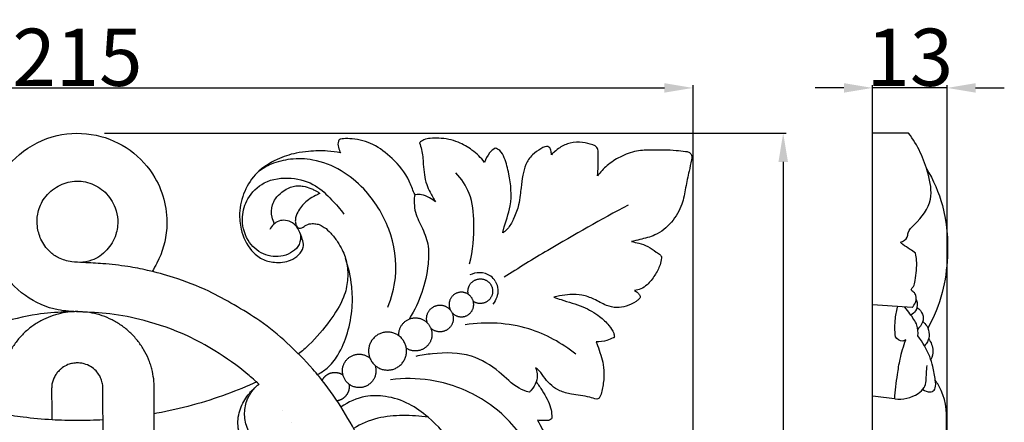
# Model space of a CAD drawing. Units: millimetres. Extents: x 0 to 1341, y -1 to 1157.
# Drawn here: x 614 to 786, y 885 to 955 of the extents above; entities that cross this region are included whole.
import ezdxf

# ---------------------------------------------------------------- set-up
doc = ezdxf.new("R2010")
doc.units = ezdxf.units.MM
doc.header["$MEASUREMENT"] = 0
doc.layers.add('Default', color=7, linetype='Continuous', true_color=0xffffff)
doc.styles.add('Arial', font='arial.ttf')
doc.dimstyles.new('Default', dxfattribs={"dimtxt": 10, "dimasz": 5, "dimexe": 0.5, "dimexo": 0.5, "dimgap": 0.25, "dimtad": 1, "dimtoh": 1, "dimdec": 0, "dimzin": 1, "dimdsep": 46, "dimtxsty": 'Arial', "dimcen": 0.5, "dimazin": 0, "dimtfac": 1, "dimtdec": 4, "dimtix": 1, "dimtmove": 1, "dimatfit": 3, "dimfxl": 1, "dimtolj": 1, "dimtzin": 1, "dimarcsym": 0})

# ---------------------------------------------------------------- blocks, each defined once
blk = doc.blocks.new('*D1')
at = {"layer": 'Default', "color": 0, "lineweight": -2, "transparency": 16777216}
for p, q in [((517.02, 844.13), (517.02, 943.85)), ((522.02, 943.35), (727.02, 943.35)), ((732.02, 844.28), (732.02, 943.85))]:
    blk.add_line(p, q, dxfattribs=at)
at = {"layer": 'Default', "color": 0, "transparency": 16777216}
for points in [[(522.02, 944.18), (522.02, 942.52), (517.02, 943.35)], [(727.02, 942.52), (727.02, 944.18), (732.02, 943.35)]]:
    blk.add_solid(points, dxfattribs=at)
at = {"layer": 'Defpoints', "color": 0, "transparency": 16777216}
for p in [(732.02, 943.35), (517.02, 843.63), (732.02, 843.78)]:
    blk.add_point(p, dxfattribs=at)
at = {"layer": 'Default', "color": 0, "transparency": 16777216, "insert": (624.52, 948.7), "char_height": 10, "attachment_point": 5, "style": 'Arial'}
blk.add_mtext('\\A1;215', dxfattribs=at)
blk = doc.blocks.new('*D2')
at = {"layer": 'Default', "color": 0, "lineweight": -2, "transparency": 16777216}
for p, q in [((629.22, 935.43), (748.27, 935.43)), ((747.77, 930.43), (747.77, 786.07)), ((629.1, 781.07), (748.27, 781.07))]:
    blk.add_line(p, q, dxfattribs=at)
at = {"layer": 'Default', "color": 0, "transparency": 16777216}
for points in [[(748.61, 930.43), (746.94, 930.43), (747.77, 935.43)], [(746.94, 786.07), (748.61, 786.07), (747.77, 781.07)]]:
    blk.add_solid(points, dxfattribs=at)
at = {"layer": 'Defpoints', "color": 0, "transparency": 16777216}
for p in [(628.72, 935.43), (628.6, 781.07), (747.77, 781.07)]:
    blk.add_point(p, dxfattribs=at)
at = {"layer": 'Default', "color": 0, "transparency": 16777216, "insert": (742.42, 858.25), "char_height": 10, "attachment_point": 5, "rotation": 90, "style": 'Arial'}
blk.add_mtext('\\A1;154', dxfattribs=at)
blk = doc.blocks.new('*D3')
at = {"layer": 'Default', "color": 0, "lineweight": -2, "transparency": 16777216}
for p, q in [((758.38, 943.35), (753.38, 943.35)), ((763.38, 803.32), (763.38, 943.85)), ((776.38, 943.35), (763.38, 943.35)), ((776.38, 798.92), (776.38, 943.85)), ((781.38, 943.35), (786.38, 943.35))]:
    blk.add_line(p, q, dxfattribs=at)
at = {"layer": 'Default', "color": 0, "transparency": 16777216}
for points in [[(758.38, 942.52), (758.38, 944.18), (763.38, 943.35)], [(781.38, 944.18), (781.38, 942.52), (776.38, 943.35)]]:
    blk.add_solid(points, dxfattribs=at)
at = {"layer": 'Defpoints', "color": 0, "transparency": 16777216}
for p in [(763.38, 943.35), (763.38, 802.82), (776.38, 798.42)]:
    blk.add_point(p, dxfattribs=at)
at = {"layer": 'Default', "color": 0, "transparency": 16777216, "insert": (769.88, 948.7), "char_height": 10, "attachment_point": 5, "style": 'Arial'}
blk.add_mtext('\\A1;13', dxfattribs=at)

msp = doc.modelspace()

# ---------------------------------------------------------------- linework, layer by layer
at = {"layer": 'Default'}
msp.add_lwpolyline([(763.38, 781.07), (763.38, 935.43)], dxfattribs=at)
for points, knots in [([(656.2, 891.6), (655.57, 892.19), (653.15, 894.35), (648.95, 897.27), (643.14, 900.52), (636.68, 902.75), (630.54, 903.98), (625.38, 904.21), (620.27, 904.45), (615, 906.81), (611.15, 911.15), (609.1, 916.16), (608.62, 921.11), (610.11, 926.9), (614.19, 932.25), (620.68, 935.53), (627.78, 935.58), (633.97, 932.83), (639.05, 927.25), (640.84, 919.69), (639.22, 914.08), (637.86, 911.77), (637.55, 911.3)], [11.574881, 11.574881, 11.574881, 11.574881, 15.83443, 27.481879, 36.615662, 49.712702, 59.951876, 68.808029, 74.839452, 84.956994, 96.066682, 102.333953, 111.263556, 120.016297, 131.10753, 143.160434, 154.325664, 164.919153, 175.509217, 190.272453, 200.567843, 203.315133, 203.315133, 203.315133, 203.315133]), ([(768.25, 916.4), (768.73, 916.55), (769.52, 917.01), (769.54, 918.4), (771.6, 920.27), (774.1, 923.53), (772.97, 929.57), (771.28, 933.34), (769.68, 935.43)], [0, 0, 0, 0, 2.344304, 3.572706, 6.407874, 14.908906, 22.18043, 34.84276, 34.84276, 34.84276, 34.84276]), ([(683.49, 924.65), (683.44, 924.75), (683.05, 925.53), (682.29, 927.97), (679.77, 930.95), (676.37, 933.66), (673.26, 934.46), (671.32, 934.52), (670.6, 934.43), (670.24, 934.36), (670.06, 933.98), (669.97, 933.34), (670.18, 932.64), (670.39, 932.15), (670.46, 932)], [0, 0, 0, 0, 0.546432, 4.251535, 12.388155, 19.099514, 25.226595, 27.678212, 28.470529, 28.806836, 29.433815, 30.284244, 32.035347, 32.855387, 32.855387, 32.855387, 32.855387]), ([(695.63, 930.35), (694.99, 931.16), (693.58, 932.54), (690.87, 934.1), (688.28, 934.62), (686.26, 934.58), (685.06, 934.39), (684.49, 933.99), (684.26, 933.77)], [0, 0, 0, 0, 5.020519, 9.506662, 15.148345, 17.603618, 19.406998, 20.945763, 20.945763, 20.945763, 20.945763]), ([(684.26, 933.77), (684.4, 933.38), (684.78, 932.17), (684.9, 930.27), (685.07, 928.23), (685.43, 926.55), (686.16, 924.98), (686.71, 923.98), (687.06, 923.44)], [0, 0, 0, 0, 2.040834, 6.170388, 9.22768, 12.051779, 14.503171, 17.63119, 17.63119, 17.63119, 17.63119]), ([(715.35, 927.97), (715.4, 928.51), (715.49, 929.83), (715.41, 931.39), (715.48, 932.67), (715.05, 933.2), (714.12, 933.53), (712.65, 933.95), (710.6, 933.84), (708.95, 933.12), (707.94, 932.29), (707.47, 931.86), (707.29, 931.68)], [0, 0, 0, 0, 2.659527, 6.40419, 7.843277, 8.559948, 9.571001, 12.546641, 16.052154, 19.320677, 21.153915, 22.416186, 22.416186, 22.416186, 22.416186]), ([(670.46, 932), (669.72, 932.15), (667.87, 932.41), (665.26, 932.33), (662.27, 931.96), (659.12, 930.88), (655.76, 928.81), (653.52, 925.35), (652.68, 921.85), (653.04, 918.2), (654.37, 915.29), (656.64, 913.34), (659.1, 912.72), (661.44, 912.99), (663.17, 914.08), (664.09, 915.34), (663.91, 916.7), (663.48, 917.77), (663.03, 918.91), (662.16, 919.86), (660.92, 920.29), (659.31, 920.16), (658.44, 919.25), (658.11, 918.62)], [0, 0, 0, 0, 3.719084, 9.099278, 12.679756, 18.405222, 25.231076, 31.545665, 37.967417, 42.471502, 49.244759, 53.021031, 56.681637, 61.333816, 64.062367, 66.568239, 68.376947, 70.422438, 72.237992, 74.347214, 76.475035, 78.446486, 81.924038, 81.924038, 81.924038, 81.924038]), ([(697.5, 932.84), (697.13, 932.61), (696.31, 931.93), (695.8, 930.95), (695.63, 930.35)], [0, 0, 0, 0, 2.125379, 5.165164, 5.165164, 5.165164, 5.165164]), ([(698.8, 918.05), (698.84, 918.23), (699.21, 919.81), (700.57, 923.07), (700.12, 927.5), (699.31, 930.68), (698.52, 932.36), (697.78, 932.75), (697.5, 932.84)], [0, 0, 0, 0, 0.864809, 7.938324, 16.9913, 21.728659, 24.219642, 25.652013, 25.652013, 25.652013, 25.652013]), ([(707.29, 931.68), (707.29, 931.94), (707.21, 932.34), (707.09, 932.91), (706.65, 933.18), (706.06, 933.08), (705.16, 932.56), (703.84, 931.7), (702.72, 930.03), (702.26, 928.01), (702, 926.22), (701.85, 924.48), (701.6, 922.66), (700.84, 920.76), (700.05, 919.23), (699.33, 918.4), (698.96, 918.15), (698.8, 918.05)], [0, 0, 0, 0, 1.278689, 2.003728, 2.72252, 3.520109, 4.79076, 7.796492, 11.14553, 14.265555, 17.849947, 19.987043, 22.81565, 26.761842, 29.927113, 31.172929, 32.077569, 32.077569, 32.077569, 32.077569]), ([(731.53, 931.93), (731.47, 931.98), (731.24, 932.16), (730.37, 932.25), (728.25, 932.5), (725.38, 932.51), (722.03, 932.47), (719.35, 931.41), (717.01, 929.93), (715.84, 928.63), (715.35, 927.97)], [0, 0, 0, 0, 0.366278, 1.42258, 4.103823, 10.942149, 15.350616, 20.360119, 24.751939, 28.780441, 28.780441, 28.780441, 28.780441]), ([(678.7, 905.06), (679.39, 906.69), (680.64, 911.24), (679.45, 918.81), (675.51, 925.16), (670.66, 929.14), (666.13, 930.93), (661.85, 931.07), (658.6, 930.27), (656.84, 929.26), (656.15, 928.76)], [0, 0, 0, 0, 8.66253, 22.609237, 36.042817, 44.272815, 52.909606, 59.267342, 64.894491, 69.048291, 69.048291, 69.048291, 69.048291]), ([(731.53, 931.93), (731.65, 931.79), (731.87, 931.43), (731.69, 930.32), (731.24, 928.53), (730.72, 925.93), (730.19, 922.79), (728.41, 919.78), (725.74, 917.57), (723.13, 916.98), (721.77, 916.62), (721.29, 916.51)], [0, 0, 0, 0, 0.885099, 1.949193, 5.27009, 10.064507, 14.825437, 20.749547, 26.706377, 31.186463, 33.600661, 33.600661, 33.600661, 33.600661]), ([(693, 912.63), (693.61, 914.94), (693.97, 919.09), (693.41, 924.75), (691.58, 927.48), (690.62, 928.54)], [0, 0, 0, 0, 11.674099, 20.177768, 27.162533, 27.162533, 27.162533, 27.162533]), ([(772.79, 929.29), (773.99, 927.26), (776.2, 922.27), (776.73, 914.74), (775.78, 907.41), (774.1, 903.31), (773, 901.32)], [0, 0, 0, 0, 11.389186, 26.06016, 36.281109, 47.296227, 47.296227, 47.296227, 47.296227]), ([(667.79, 891.59), (667.11, 892.49), (664.99, 895.04), (661.24, 898.84), (656.78, 902.54), (651.86, 905.51), (647.12, 908.14), (641.82, 910.16), (637.15, 911.45), (633.04, 912.24), (629.32, 912.66), (626.04, 912.83), (623.42, 912.93), (621.32, 913.47), (619.41, 914.84), (618.07, 916.77), (617.43, 919.08), (617.48, 921.5), (618.49, 924.06), (620.68, 926.18), (623.65, 927.24), (626.75, 926.94), (629.51, 925.29), (631.14, 922.82), (631.71, 920.17), (631.34, 917.5), (629.8, 914.88), (627.4, 913.16), (625.62, 912.93), (624.91, 912.88)], [0, 0, 0, 0, 5.551903, 16.154427, 26.19051, 34.704161, 43.090911, 53.888322, 61.747655, 67.62245, 74.980688, 80.578313, 83.997041, 87.891343, 91.019445, 95.381063, 99.186206, 102.733841, 107.115807, 112.443369, 117.387264, 122.567003, 127.799088, 133.100089, 136.652639, 140.885464, 145.964833, 151.174141, 154.645936, 154.645936, 154.645936, 154.645936]), ([(663.46, 917.81), (663.52, 917.22), (663.36, 915.36), (660.47, 913.63), (656.83, 914.02), (653.85, 916.7), (653.03, 920.55), (654.13, 924.32), (657.18, 927.33), (661.8, 927.91), (666.08, 926.64), (668.86, 923.93), (670.41, 922.19), (671.06, 921.31)], [0, 0, 0, 0, 2.934002, 8.472654, 14.080269, 19.973139, 26.793459, 32.131312, 38.621289, 46.428479, 53.67858, 59.659691, 65.06046, 65.06046, 65.06046, 65.06046]), ([(658.93, 919.64), (658.74, 920), (658.35, 921.05), (658.36, 922.66), (659.14, 924.13), (660.1, 925.1), (661.43, 925.98), (662.77, 926.33), (664.15, 926.18), (665.08, 925.89), (665.87, 925.52), (666.41, 925.26), (666.71, 925.05), (666.87, 924.93)], [0, 0, 0, 0, 1.968291, 5.435827, 7.437589, 9.972917, 12.016724, 15.170784, 16.477935, 18.739806, 19.8927, 20.737402, 21.676712, 21.676712, 21.676712, 21.676712]), ([(666.87, 924.93), (666.61, 924.81), (665.93, 924.45), (664.59, 923.73), (663.42, 922.5), (662.75, 921.21), (662.54, 920.31), (662.6, 919.61), (662.84, 919.09), (663.25, 918.8), (663.78, 918.88), (664.34, 919.37), (665.2, 919.7), (666.13, 919.63), (666.94, 919.44), (667.83, 918.9), (668.89, 917.93), (669.91, 916.58), (670.95, 914.8), (671.59, 912.99), (671.78, 910.68), (671.64, 908.7), (670.7, 905.77), (668.48, 902.42), (665.78, 899.13), (663.76, 897.38), (663.14, 896.88)], [0, 0, 0, 0, 1.409552, 3.738185, 7.411744, 9.493054, 10.761631, 11.856408, 12.863248, 13.456695, 14.204441, 15.220943, 17.073976, 18.522765, 19.700169, 21.110806, 23.548133, 26.683589, 29.306368, 33.614315, 35.919081, 40.62048, 43.16142, 50.879604, 60.01876, 63.897014, 63.897014, 63.897014, 63.897014]), ([(683.57, 924.68), (683.53, 924.67), (683.45, 924.63), (683.37, 924.51), (683.35, 924.16), (683.32, 923.33), (683.41, 921.49), (684.67, 919.12), (685.96, 916.05), (685.77, 910.35), (684.29, 905.89), (682.49, 903.08)], [0, 0, 0, 0, 0.209767, 0.425733, 0.65965, 1.884141, 4.525464, 9.497777, 14.767473, 20.587883, 36.877201, 36.877201, 36.877201, 36.877201]), ([(687.06, 923.44), (686.74, 923.71), (685.97, 924.22), (684.78, 924.74), (683.91, 924.73), (683.57, 924.68)], [0, 0, 0, 0, 2.058368, 4.495371, 6.19287, 6.19287, 6.19287, 6.19287]), ([(720.7, 922.88), (715.96, 920.36), (708.68, 916.25), (701.56, 911.89), (699.03, 910.29)], [0, 0, 0, 0, 26.18995, 40.805056, 40.805056, 40.805056, 40.805056]), ([(721.29, 916.51), (721.72, 916.43), (722.68, 916.21), (724.21, 915.73), (725.37, 914.83), (726.18, 914.31), (726.53, 913.94), (726.49, 913.32), (726.25, 912.18), (725.37, 910.57), (724.28, 909.08), (722.99, 908.21), (722.19, 908.01), (721.81, 907.97)], [0, 0, 0, 0, 2.120925, 4.812987, 7.724915, 9.192833, 9.620414, 10.057006, 12.073281, 15.410987, 18.876675, 21.007874, 22.843091, 22.843091, 22.843091, 22.843091]), ([(770.85, 914.48), (770.54, 914.71), (769.83, 915.25), (768.88, 915.78), (768.38, 916.26), (768.25, 916.4)], [0, 0, 0, 0, 1.812244, 4.22005, 5.124655, 5.124655, 5.124655, 5.124655]), ([(666.43, 893.28), (667.03, 893.59), (668.43, 894.5), (670.35, 896.95), (671.83, 900.6), (672.61, 904.71), (672.51, 909.14), (671.88, 912.01), (671.34, 913.59)], [0, 0, 0, 0, 3.295494, 8.063937, 14.958143, 22.32598, 28.347985, 36.509913, 36.509913, 36.509913, 36.509913]), ([(770.27, 904.98), (770.52, 905.23), (770.89, 905.78), (771.06, 906.62), (770.87, 907.33), (770.56, 907.76), (770.12, 907.96), (770.18, 908.35), (770.7, 908.75), (770.9, 910.57), (771.24, 912.47), (770.94, 914.06), (770.85, 914.48)], [0, 0, 0, 0, 1.677447, 3.14079, 4.026265, 5.171765, 5.687457, 5.964081, 6.905407, 8.646189, 14.380293, 16.475209, 16.475209, 16.475209, 16.475209]), ([(697.5, 909.57), (697.29, 909.91), (696.58, 910.76), (694.84, 911.24), (693.56, 910.93), (693.03, 910.68)], [0, 0, 0, 0, 1.930069, 5.2779, 8.152664, 8.152664, 8.152664, 8.152664]), ([(697.5, 909.57), (697.74, 909.13), (698.23, 907.76), (697.63, 906.29), (697.07, 905.57)], [0, 0, 0, 0, 2.431156, 6.861379, 6.861379, 6.861379, 6.861379]), ([(721.81, 907.97), (722.02, 907.86), (722.36, 907.59), (722.7, 907.19), (722.81, 906.85), (722.71, 906.57), (722.44, 906.32), (721.69, 905.76), (720.46, 905.19), (718.65, 904.86), (716.68, 905.33), (714.83, 906.49), (712.69, 907.25), (710.62, 907.33), (708.98, 907.08), (708.04, 906.88), (707.7, 906.79)], [0, 0, 0, 0, 1.158122, 2.095649, 2.539369, 2.811857, 3.476322, 4.271175, 7.409287, 10.02231, 13.07677, 17.055503, 20.638585, 24.056236, 27.025707, 28.747015, 28.747015, 28.747015, 28.747015]), ([(707.7, 906.79), (708.12, 906.65), (709.82, 906.07), (712.66, 905.34), (715.49, 903.71), (717.25, 902.08), (718.09, 900.82), (718.3, 900.1), (718.28, 899.75), (717.75, 899.56), (716.81, 899.11), (715.74, 899), (715.1, 899.01)], [0, 0, 0, 0, 2.195565, 8.766301, 14.239863, 17.924161, 20.476276, 21.369766, 21.707966, 21.963955, 23.890178, 27.005748, 27.005748, 27.005748, 27.005748]), ([(770.99, 906.41), (771.1, 906.17), (771.28, 905.51), (771.01, 904.42), (770.4, 903.85), (770.07, 903.65)], [0, 0, 0, 0, 1.25086, 3.312698, 5.094542, 5.094542, 5.094542, 5.094542]), ([(767.37, 899.9), (767.25, 900.95), (767.24, 902.79), (767.61, 904.58), (767.82, 905.31)], [0, 0, 0, 0, 5.161143, 8.865022, 8.865022, 8.865022, 8.865022]), ([(771.28, 900.04), (771.35, 900.66), (771.3, 902.11), (770.06, 903.64), (769.34, 904.66), (769.03, 905.03)], [0, 0, 0, 0, 3.035129, 6.765895, 9.107068, 9.107068, 9.107068, 9.107068]), ([(771.13, 905.03), (771.37, 904.87), (771.92, 904.35), (772.43, 903.12), (771.94, 901.94), (771.45, 901.4), (771.28, 901.24)], [0, 0, 0, 0, 1.356053, 3.603037, 5.998417, 7.096977, 7.096977, 7.096977, 7.096977]), ([(624.58, 904.28), (623.82, 904.24), (621.45, 904.21), (616.7, 903.85), (610.5, 902.26), (602.65, 899.16), (596.82, 895.29), (593.46, 892.27), (592.79, 891.63)], [228.301866, 228.301866, 228.301866, 228.301866, 232.022352, 239.868878, 251.554662, 263.183809, 281.102227, 285.703416, 285.703416, 285.703416, 285.703416]), ([(637.94, 890.85), (637.94, 891.41), (637.87, 892.56), (637.59, 893.99), (637.25, 895.14), (636.82, 896.3), (636.11, 897.71), (635.21, 899.01), (634.37, 899.98), (633.47, 900.9), (632.47, 901.7), (631.4, 902.39), (630.3, 903), (628.88, 903.59), (627.14, 904.06), (625.42, 904.28), (623.71, 904.29), (621.99, 904.08), (620.25, 903.63), (618.83, 903.04), (617.73, 902.45), (616.65, 901.77), (615.39, 900.77), (614.29, 899.59), (613.52, 898.57), (612.83, 897.51), (612.26, 896.39), (611.82, 895.23), (611.46, 894.09), (611.23, 892.93), (611.13, 891.92), (611.1, 891.36), (611.09, 891.01), (611.09, 890.73), (611.09, 890.46), (611.09, 890.1), (611.09, 889.64), (611.09, 889.17), (611.09, 888.69), (611.09, 888.23), (611.09, 887.78), (611.09, 887.19), (611.09, 886.74), (611.09, 886.44)], [109.674445, 109.674445, 109.674445, 109.674445, 112.424317, 115.302277, 116.784927, 118.287682, 121.353945, 124.478421, 126.053143, 127.635333, 130.78806, 132.35054, 133.904407, 136.954164, 139.910846, 142.752774, 145.490807, 148.322021, 151.272923, 154.318224, 155.866051, 157.431673, 160.58323, 163.740757, 165.313818, 166.871953, 169.942043, 171.447228, 172.928478, 175.812818, 177.211396, 177.891039, 178.570683, 178.906942, 179.243202, 179.915721, 180.690894, 181.466067, 182.24124, 183.016413, 183.717571, 184.418728, 185.912666, 185.912666, 185.912666, 185.912666]), ([(711.55, 896.84), (709.12, 898.78), (703.01, 902.21), (695.9, 902.53), (692.23, 901.99)], [0, 0, 0, 0, 15.189942, 33.305495, 33.305495, 33.305495, 33.305495]), ([(772.15, 902.58), (772.42, 902.35), (773, 901.68), (773.37, 900.38), (773.09, 899.13), (772.64, 898.53), (772.44, 898.33)], [0, 0, 0, 0, 1.675335, 4.169162, 6.301904, 7.683868, 7.683868, 7.683868, 7.683868]), ([(767.25, 889.03), (767.35, 890.46), (767.63, 892.78), (768.18, 896.25), (768.78, 898.25), (769.18, 899.35)], [0, 0, 0, 0, 6.991911, 11.433702, 17.122848, 17.122848, 17.122848, 17.122848]), ([(769.18, 899.35), (769.02, 899.25), (768.35, 898.94), (767.65, 899.51), (767.37, 899.9)], [0, 0, 0, 0, 0.891099, 3.23778, 3.23778, 3.23778, 3.23778]), ([(772.13, 890.65), (772.51, 890.41), (773.1, 890.23), (773.98, 890.32), (774.51, 891.13), (774.27, 892.66), (774, 894.49), (773.16, 897.18), (772.14, 898.94), (771.28, 900.04)], [0, 0, 0, 0, 2.142995, 2.73331, 3.974763, 6.155081, 10.134291, 13.082365, 19.795104, 19.795104, 19.795104, 19.795104]), ([(773.15, 899.52), (773.59, 898.93), (774.14, 897.66), (773.79, 896.38), (773.55, 895.89)], [0, 0, 0, 0, 3.544727, 6.192945, 6.192945, 6.192945, 6.192945]), ([(715.1, 899.01), (715.18, 898.8), (715.66, 897.48), (716.37, 895.51), (716.54, 892.86), (716.24, 891.06), (715.98, 889.79), (715.67, 889.15), (715.35, 889.01), (715.2, 888.98)], [0, 0, 0, 0, 1.126496, 6.829582, 10.156763, 13.946187, 15.689717, 16.515576, 17.274711, 17.274711, 17.274711, 17.274711]), ([(703.41, 890.21), (702.81, 890.39), (700.79, 891.15), (698.05, 894.15), (693.08, 897.15), (687.77, 897.15), (684.57, 896.67), (683.63, 896.46)], [0, 0, 0, 0, 3.068954, 10.375918, 19.456977, 30.570296, 35.31504, 35.31504, 35.31504, 35.31504]), ([(628.99, 871.68), (628.99, 871.77), (628.99, 871.86), (628.99, 872.16), (628.99, 872.36), (628.99, 872.97), (628.99, 873.36), (628.99, 874.14), (628.99, 874.53), (628.99, 875.35), (628.99, 875.78), (628.99, 876.65), (628.99, 877.09), (628.99, 877.79), (628.99, 878.22), (628.99, 878.9), (628.99, 879.29), (628.99, 879.6), (628.99, 880.04), (628.99, 880.33), (628.99, 880.92), (628.99, 881.21), (628.99, 881.8), (628.99, 882.1), (628.99, 882.69), (628.99, 882.98), (628.99, 883.57), (628.99, 883.86), (628.99, 884.75), (628.99, 885.34), (628.99, 886.22), (628.98, 886.51), (628.98, 886.88), (628.98, 886.96), (628.98, 887.1), (628.98, 887.18), (628.98, 887.4), (628.98, 887.54), (628.98, 888.28), (628.98, 888.87), (628.97, 889.75), (628.97, 890.04), (628.97, 890.48), (628.97, 890.63), (628.97, 890.85), (628.97, 890.92), (628.97, 891.07), (628.96, 891.14), (628.93, 891.51), (628.88, 891.8), (628.76, 892.22), (628.67, 892.49), (628.48, 892.92), (628.24, 893.34), (627.98, 893.69), (627.48, 894.21), (627.16, 894.47), (626.46, 894.89), (626.09, 895.05), (625.45, 895.23), (625.05, 895.3), (624.52, 895.33), (624.1, 895.31), (623.82, 895.27), (623.4, 895.2), (623.13, 895.12), (622.5, 894.87), (621.98, 894.58), (621.46, 894.14), (620.92, 893.57), (620.67, 893.18), (620.32, 892.54), (620.16, 892.07), (620.04, 891.34), (620.02, 891.09), (620.02, 890.6), (620.02, 890.35), (620.02, 889.61), (620.02, 889.12), (620.03, 887.64), (620.03, 886.66), (620.04, 885.58), (620.04, 885.48), (620.04, 885.38)], [-210.522841, -210.522841, -210.522841, -210.522841, -210.055421, -210.055421, -208.959526, -208.959526, -206.767737, -206.767737, -204.575947, -204.575947, -202.384158, -202.384158, -200.192369, -200.192369, -198.896967, -198.00058, -197.104192, -196.207804, -196.207804, -194.415029, -194.415029, -192.622253, -192.622253, -190.829478, -190.829478, -189.036702, -189.036702, -187.243927, -187.243927, -183.658375, -183.658375, -181.8656, -181.8656, -181.417406, -181.417406, -180.969212, -180.969212, -180.072824, -180.072824, -176.487273, -176.487273, -174.694498, -174.694498, -173.79811, -173.79811, -173.349916, -173.349916, -172.901722, -172.901722, -171.108947, -171.108947, -170.212559, -169.316171, -168.419784, -165.825034, -165.825034, -162.333897, -162.333897, -158.84276, -158.84276, -156.539796, -155.351623, -154.16345, -152.975277, -152.975277, -150.59893, -150.59893, -147.293066, -145.846237, -144.399409, -142.95258, -142.95258, -140.058924, -140.058924, -138.612095, -138.612095, -137.165267, -137.165267, -134.27161, -134.27161, -128.484296, -128.484296, -127.883457, -127.883457, -127.883457, -127.883457]), ([(715.2, 888.98), (714.8, 889.11), (713.35, 889.53), (711.15, 889.78), (708.84, 890.29), (707.3, 891.33), (706.14, 892.56), (705.41, 893.79), (704.74, 894.32), (704.52, 894.48)], [0, 0, 0, 0, 2.081316, 7.354113, 10.803264, 13.499971, 16.254839, 19.056305, 20.375226, 20.375226, 20.375226, 20.375226]), ([(704.52, 894.48), (704.68, 894.15), (704.91, 893.33), (704.79, 892.47), (704.63, 892.03)], [0, 0, 0, 0, 1.788709, 4.078286, 4.078286, 4.078286, 4.078286]), ([(767.25, 889.03), (768.65, 888.89), (770.69, 889.3), (772.83, 891.21), (772.7, 893.15), (772.88, 894.42), (772.9, 894.88)], [0, 0, 0, 0, 6.589292, 8.872446, 13.02182, 15.246023, 15.246023, 15.246023, 15.246023]), ([(705.61, 874.42), (704.98, 877.16), (702.6, 882.98), (695.53, 889.51), (687.06, 892.65), (681.48, 892.66), (679.2, 892.37)], [0, 0, 0, 0, 13.699392, 29.93567, 45.491861, 56.741811, 56.741811, 56.741811, 56.741811]), ([(628.99, 885.37), (627.5, 885.29), (624.53, 885.2), (619.87, 885.34), (615.38, 885.75), (609.21, 886.69), (601.82, 888.51), (595.97, 890.74), (593.2, 891.99)], [45.307295, 45.307295, 45.307295, 45.307295, 52.598496, 59.801664, 68.108254, 74.652934, 90.317056, 105.208836, 105.208836, 105.208836, 105.208836]), ([(655.83, 891.99), (654.12, 891.22), (648.47, 888.91), (642.41, 887.25), (638.1, 886.47), (637.94, 886.44)], [0, 0, 0, 0, 9.181093, 29.829697, 30.597913, 30.597913, 30.597913, 30.597913]), ([(664.43, 881.18), (664.08, 880.91), (663.71, 880.65), (663.14, 880.3), (662.94, 880.18), (662.54, 879.97), (662.34, 879.86), (661.71, 879.58), (661.28, 879.42), (660.37, 879.17), (659.9, 879.08), (658.93, 879), (658.43, 879), (657.42, 879.11), (656.91, 879.21), (655.91, 879.56), (655.42, 879.8), (654.73, 880.27), (654.5, 880.45), (654.19, 880.74), (653.99, 880.95), (653.72, 881.27), (653.31, 881.85), (653.07, 882.35), (652.73, 883.26), (652.62, 883.79), (652.52, 884.85), (652.54, 885.37), (652.69, 886.37), (652.81, 886.84), (653.14, 887.74), (653.33, 888.17), (653.79, 888.98), (654.05, 889.37), (654.47, 889.91), (654.62, 890.08), (654.92, 890.42), (655.08, 890.58), (655.57, 891.05), (655.9, 891.34), (656.24, 891.63)], [0, 0, 0, 0, 2.155783, 2.155783, 3.233675, 3.233675, 4.311567, 4.311567, 6.46735, 6.46735, 8.623133, 8.623133, 10.778916, 10.778916, 12.9347, 12.9347, 15.090483, 15.090483, 16.168374, 16.168374, 16.70732, 17.246266, 17.785212, 19.4001, 19.4001, 21.553934, 21.553934, 23.707768, 23.707768, 25.861601, 25.861601, 28.015435, 28.015435, 30.169269, 30.169269, 31.246186, 31.246186, 32.323103, 32.323103, 34.476937, 34.476937, 34.476937, 34.476937]), ([(655.11, 882.32), (655.04, 882.4), (654.78, 882.77), (654.56, 883.15), (654.22, 883.85), (654.06, 884.26), (653.84, 885.1), (653.76, 885.52), (653.7, 886.36), (653.71, 886.78), (653.8, 887.6), (653.88, 888.01), (654.14, 888.82), (654.31, 889.22), (654.63, 889.8), (654.75, 889.98), (655, 890.35), (655.14, 890.52), (655.58, 891.03), (655.9, 891.34), (656.24, 891.63)], [17.246266, 17.246266, 17.246266, 17.246266, 17.785212, 19.4001, 19.4001, 21.553934, 21.553934, 23.707768, 23.707768, 25.861601, 25.861601, 28.015435, 28.015435, 30.169269, 30.169269, 31.246186, 31.246186, 32.323103, 32.323103, 34.476937, 34.476937, 34.476937, 34.476937]), ([(677.83, 870.11), (677.04, 873.74), (674.5, 881.35), (670.36, 888.22), (667.79, 891.59)], [-38.882553, -38.882553, -38.882553, -38.882553, -20.723378, 0, 0, 0, 0]), ([(704.63, 892.03), (704.44, 891.49), (704.05, 890.83), (703.53, 890.32), (703.41, 890.21)], [0, 0, 0, 0, 2.784075, 3.581267, 3.581267, 3.581267, 3.581267]), ([(704.63, 892.03), (705.01, 891.53), (705.95, 890.09), (707.12, 888.1), (707.35, 886.42), (707.39, 885.56), (706.83, 885.24), (705.99, 885.25), (705.28, 885.25), (704.85, 885.32)], [0, 0, 0, 0, 3.049434, 8.48465, 10.757091, 11.637151, 12.252932, 13.597361, 15.725138, 15.725138, 15.725138, 15.725138]), ([(772.38, 870.44), (772.93, 871.26), (775.32, 875.34), (776.49, 882.29), (776.29, 889.15), (774.72, 891.73), (774.33, 892.28)], [0, 0, 0, 0, 4.770972, 22.68519, 33.789222, 37.067314, 37.067314, 37.067314, 37.067314]), ([(692.06, 874.52), (692.17, 874.92), (692.34, 875.98), (691.79, 878.19), (689.79, 881.76), (686.57, 885.38), (682.46, 888.37), (678.62, 889.61), (674.41, 889.65), (671.82, 888.52), (670.55, 887.64)], [0, 0, 0, 0, 2.01311, 5.139817, 10.912291, 21.888387, 28.504518, 35.540602, 41.202991, 48.75644, 48.75644, 48.75644, 48.75644]), ([(685.77, 885.82), (684.31, 886.06), (681.35, 886.23), (676.86, 885.88), (674.05, 884.66), (672.74, 883.89)], [0, 0, 0, 0, 7.210719, 14.403377, 21.829459, 21.829459, 21.829459, 21.829459]), ([(704.85, 885.32), (705.16, 884.81), (705.9, 883.46), (707.05, 880.59), (707.99, 877.37), (708.16, 874.34), (707.74, 871.92), (706.89, 869.75), (705.48, 868.15), (704.1, 867.36), (703.2, 867.17), (702.71, 867.14)], [0, 0, 0, 0, 2.912376, 7.518551, 15.096502, 19.159173, 22.187181, 27.039675, 30.345455, 32.375661, 34.744737, 34.744737, 34.744737, 34.744737])]:
    msp.add_open_spline(points, degree=3, knots=knots, dxfattribs=at)
for points in [[(769.68, 935.43), (767.58, 935.43), (765.48, 935.43), (763.38, 935.43)], [(770.27, 904.98), (767.97, 905.14), (765.68, 905.3), (763.38, 905.46)], [(637.94, 883.05), (637.94, 885.37), (637.94, 888.13), (637.94, 890.85)], [(767.25, 889.03), (765.96, 889.2), (764.67, 889.36), (763.38, 889.53)], [(660.42, 887.07), (660.42, 887.07), (660.41, 887.07), (660.41, 887.06)], [(661.98, 885), (661.99, 885), (661.99, 885), (661.99, 885)]]:
    msp.add_open_spline(points, degree=3, dxfattribs=at)
for points, weights, knots in [([(692.8, 907.28), (692.32, 909.03), (693.96, 909.79), (695.6, 910.56), (696.64, 909.09), (697.68, 907.61), (696.4, 906.33), (695.13, 905.04), (693.64, 906.08)], [1, 0.765859087668, 1, 0.765859087668, 1, 0.765859087668, 1, 0.765859087668, 1], [21.097726, 21.097726, 21.097726, 25.994933, 25.994933, 30.89214, 30.89214, 35.789348, 35.789348, 40.686555, 40.686555, 40.686555]), ([(689.42, 905.52), (689.42, 907.67), (691.57, 907.67), (693.72, 907.67), (693.72, 905.52), (693.72, 903.37), (691.57, 903.37), (689.42, 903.37), (689.42, 905.52)], [1, 0.707106781187, 1, 0.707106781187, 1, 0.707106781187, 1, 0.707106781187, 1], [0, 0, 0, 5.497516, 5.497516, 10.995031, 10.995031, 16.492547, 16.492547, 21.990063, 21.990063, 21.990063]), ([(685.64, 902.29), (684.93, 904.25), (686.79, 905.17), (688.66, 906.1), (689.79, 904.35), (690.92, 902.61), (689.31, 901.28), (687.71, 899.96), (686.21, 901.4)], [1, 0.746368956396, 1, 0.746368956396, 1, 0.746368956396, 1, 0.746368956396, 1], [22.538784, 22.538784, 22.538784, 28.067883, 28.067883, 33.596982, 33.596982, 39.126082, 39.126082, 44.655181, 44.655181, 44.655181]), ([(680.66, 900.05), (680.47, 902.34), (682.65, 903.05), (684.84, 903.76), (686.02, 901.79), (687.2, 899.81), (685.54, 898.22), (683.89, 896.63), (681.96, 897.88)], [1, 0.78245886121, 1, 0.78245886121, 1, 0.78245886121, 1, 0.78245886121, 1], [29.13535, 29.13535, 29.13535, 35.456322, 35.456322, 41.777293, 41.777293, 48.098265, 48.098265, 54.419236, 54.419236, 54.419236]), ([(675.36, 897.39), (675.36, 900.71), (678.68, 900.71), (682, 900.71), (682, 897.39), (682, 894.07), (678.68, 894.07), (675.36, 894.07), (675.36, 897.39)], [1, 0.707106781187, 1, 0.707106781187, 1, 0.707106781187, 1, 0.707106781187, 1], [0, 0, 0, 8.495412, 8.495412, 16.990823, 16.990823, 25.486235, 25.486235, 33.981646, 33.981646, 33.981646]), ([(676.48, 894.9), (677.33, 892.5), (675.06, 891.33), (672.79, 890.16), (671.33, 892.26), (669.86, 894.35), (671.74, 896.08), (673.62, 897.81), (675.58, 896.18)], [1, 0.753222081311, 1, 0.753222081311, 1, 0.753222081311, 1, 0.753222081311, 1], [13.329079, 13.329079, 13.329079, 20.15836, 20.15836, 26.98764, 26.98764, 33.816921, 33.816921, 40.646202, 40.646202, 40.646202]), ([(667.25, 892.27), (667.75, 893.29), (668.85, 893.58), (669.94, 893.87), (670.88, 893.23)], [1, 0.910295985174, 1, 0.910295985174, 1], [1.859946, 1.859946, 1.859946, 5.323851, 5.323851, 8.787755, 8.787755, 8.787755]), ([(671.94, 891.61), (672.13, 890.58), (671.51, 889.72), (670.9, 888.86), (669.86, 888.7)], [1, 0.920958140324, 1, 0.920958140324, 1], [12.022687, 12.022687, 12.022687, 15.271243, 15.271243, 18.519798, 18.519798, 18.519798])]:
    msp.add_rational_spline(points, weights, degree=2, knots=knots, dxfattribs=at)

# ---------------------------------------------------------------- dimensions: what is measured, and where the dimension line sits
for base, p1, p2, picture, middle in [((732.02, 943.35), (517.02, 843.63), (732.02, 843.78), '*D1', (624.52, 948.7)), ((763.38, 943.35), (776.38, 798.42), (763.38, 802.82), '*D3', (769.88, 948.7))]:
    dim = msp.add_linear_dim(base=base, p1=p1, p2=p2, dimstyle='Default', dxfattribs=at)
    dim.commit()
    dim.dimension.update_dxf_attribs({"geometry": picture, "text_midpoint": middle})
dim = msp.add_linear_dim(base=(747.77, 781.07), p1=(628.72, 935.43), p2=(628.6, 781.07), angle=90, dimstyle='Default', dxfattribs=at)
dim.commit()
dim.dimension.update_dxf_attribs({"geometry": '*D2', "text_midpoint": (742.42, 858.25)})

doc.saveas('drawing.dxf')
